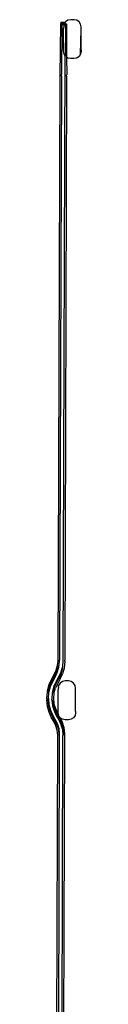
# Model space of a CAD drawing. Units: millimetres. Extents: x 338 to 1531, y -227 to 592.
# Drawn here: x 1521 to 1530, y 43 to 312 of the extents above; entities that cross this region are included whole.
import ezdxf

# ---------------------------------------------------------------- set-up
doc = ezdxf.new("R2010")
doc.units = ezdxf.units.MM
doc.layers.add('Edges', color=7, linetype='Continuous')

# ---------------------------------------------------------------- blocks, each defined once
blk = doc.blocks.new('Component_46 ls')
at = {"layer": 'Edges'}
for p, q in [((24.18, 269.13), (23.42, 268.97)), ((25.09, 269.13), (24.18, 269.13)), ((25.84, 268.98), (25.09, 269.13)), ((21.28, 253.67), (21.44, 268.05)), ((21.45, 268.48), (21.44, 268.05)), ((21.72, 268.13), (21.44, 268.05)), ((21.44, 268.05), (21.72, 268.04)), ((21.45, 268.48), (22.75, 268.48)), ((21.71, 267.77), (21.68, 254.11)), ((21.71, 267.77), (22.36, 267.77)), ((22.04, 268.21), (21.72, 268.22)), ((21.72, 268.22), (21.72, 268.13)), ((22.04, 268.21), (21.72, 268.13)), ((21.72, 268.13), (21.72, 268.04)), ((21.72, 268.04), (22.45, 268.04)), ((22.73, 268.4), (22.04, 268.21)), ((22.57, 268.21), (22.04, 268.21)), ((22.23, 266.81), (22.21, 266.73)), ((22.21, 260.45), (22.21, 266.73)), ((22.28, 267.07), (22.23, 266.85)), ((22.23, 266.85), (22.23, 266.81)), ((22.3, 267.18), (22.28, 267.09)), ((22.28, 267.09), (22.28, 267.07)), ((22.31, 267.23), (22.3, 267.18)), ((22.31, 267.23), (22.3, 267.2)), ((22.3, 267.2), (22.3, 267.18)), ((22.36, 267.49), (22.31, 267.23)), ((22.36, 267.49), (22.36, 267.77)), ((22.36, 267.77), (22.48, 267.77)), ((22.57, 268.21), (22.45, 268.04)), ((22.59, 268.04), (22.45, 268.04)), ((22.48, 267.77), (22.55, 267.77)), ((22.55, 267.77), (22.73, 267.77)), ((22.61, 268.09), (22.59, 268.04)), ((22.59, 268.04), (22.62, 268.04)), ((22.62, 268.04), (22.73, 268.04)), ((22.73, 267.65), (22.72, 267.09)), ((22.72, 267.09), (22.72, 266.9)), ((22.72, 266.9), (22.72, 266.73)), ((22.72, 266.73), (22.72, 265.96)), ((22.73, 268.4), (22.75, 268.48)), ((22.73, 268.04), (23, 268.04)), ((22.73, 267.77), (22.73, 267.73)), ((22.73, 267.73), (22.73, 267.65)), ((22.8, 268.56), (22.75, 268.48)), ((23.42, 268.97), (22.8, 268.56)), ((23, 268.04), (23, 267.91)), ((23, 267.91), (23, 267.77)), ((23, 267.77), (23, 267.27)), ((23, 267.27), (23, 266.99)), ((23, 266.99), (23, 266.73)), ((23, 266.73), (23.01, 265.53)), ((26.47, 268.56), (25.84, 268.98)), ((26.88, 267.94), (26.47, 268.56)), ((27.04, 267.18), (26.88, 267.94)), ((27.02, 266.73), (27.04, 267.18)), ((27.02, 266.45), (27.02, 266.73)), ((27.02, 266.42), (27.02, 266.45)), ((22.72, 265.6), (22.7, 260.2)), ((22.72, 265.96), (22.72, 265.6)), ((23.01, 265.53), (23.01, 264.95)), ((23.01, 264.95), (23.03, 260.04)), ((26.87, 259.69), (27.02, 266.42)), ((27.04, 260.89), (27.02, 266.42)), ((22.16, 93.8), (22.7, 259.19)), ((22.36, 259.69), (22.21, 260.45)), ((22.7, 259.19), (22.36, 259.69)), ((22.7, 260.2), (22.7, 260.11)), ((22.7, 260.11), (22.7, 259.54)), ((22.7, 259.54), (22.7, 259.47)), ((22.7, 259.47), (22.7, 259.35)), ((22.7, 259.35), (22.7, 259.19)), ((23.03, 260.04), (23.03, 259.89)), ((23.03, 259.89), (23.04, 259.39)), ((23.04, 259.39), (23.04, 259.24)), ((23.04, 259.24), (23.04, 259.01)), ((23.04, 259.01), (23.04, 258.9)), ((23.4, 258.65), (23.04, 258.9)), ((23.04, 258.9), (23.08, 254.1)), ((24.16, 258.5), (23.4, 258.65)), ((25.07, 258.5), (24.16, 258.5)), ((25.83, 258.65), (25.07, 258.5)), ((26.45, 259.07), (25.83, 258.65)), ((26.87, 259.69), (26.45, 259.07)), ((27.02, 260.45), (26.87, 259.69)), ((27.02, 260.81), (27.04, 260.89)), ((27.02, 260.81), (27.02, 260.45)), ((20.76, 93.83), (21.28, 253.67)), ((21.66, 253.67), (21.16, 94.24)), ((21.66, 253.67), (21.68, 254.11)), ((23.06, 253.68), (22.56, 94.21)), ((23.08, 254.1), (23.05, 254.07)), ((23.06, 253.68), (23.05, 254.07)), ((21.16, 94.24), (21.14, 94.1)), ((22.56, 94.21), (22.54, 94.06)), ((20.59, 92.22), (20.17, 90.88)), ((20.18, 91.3), (20.61, 92.65)), ((20.52, 90.73), (20.97, 92.13)), ((20.61, 92.65), (20.59, 92.22)), ((20.61, 92.65), (20.76, 93.83)), ((20.97, 92.13), (21.14, 93.81)), ((21.14, 93.81), (21.14, 94.1)), ((21.98, 91.99), (21.54, 90.48)), ((21.56, 90.9), (22, 92.41)), ((21.56, 90.9), (21.98, 91.99)), ((22.36, 91.9), (21.9, 90.34)), ((21.98, 91.99), (22, 92.41)), ((22, 92.41), (22.16, 93.8)), ((22.54, 93.78), (22.36, 91.9)), ((22.54, 93.78), (22.54, 94.06)), ((19.58, 89.64), (18.92, 88.37)), ((18.93, 88.8), (19.59, 90.06)), ((19.26, 88.2), (19.92, 89.46)), ((20.17, 90.88), (19.58, 89.64)), ((19.59, 90.06), (20.18, 91.3)), ((19.92, 89.46), (20.52, 90.73)), ((20.94, 89.16), (20.28, 87.9)), ((20.3, 88.33), (20.95, 89.58)), ((20.3, 88.33), (20.94, 89.16)), ((21.28, 88.99), (20.62, 87.73)), ((21.54, 90.48), (20.94, 89.16)), ((20.94, 89.16), (20.95, 89.58)), ((20.95, 89.58), (21.56, 90.9)), ((21.28, 88.99), (21.9, 90.34)), ((21.54, 90.48), (21.56, 90.9)), ((18.3, 86.97), (17.84, 85.3)), ((17.85, 85.72), (18.31, 87.39)), ((18.21, 85.22), (18.66, 86.83)), ((18.92, 88.37), (18.3, 86.97)), ((18.31, 87.39), (18.93, 88.8)), ((18.66, 86.83), (19.26, 88.2)), ((19.68, 86.58), (19.23, 85.08)), ((19.25, 85.5), (19.69, 87.01)), ((19.25, 85.5), (19.68, 86.58)), ((19.61, 85), (20.03, 86.44)), ((20.28, 87.9), (19.68, 86.58)), ((19.68, 86.58), (19.69, 87.01)), ((19.69, 87.01), (20.3, 88.33)), ((19.69, 87.01), (20.28, 87.9)), ((20.62, 87.73), (20.03, 86.44)), ((20.28, 87.9), (20.3, 88.33)), ((20.77, 86.31), (20.72, 86.09)), ((20.77, 86.31), (20.78, 86.34)), ((20.78, 86.34), (20.8, 86.43)), ((20.81, 86.48), (20.8, 86.43)), ((20.8, 86.45), (20.81, 86.48)), ((20.8, 86.43), (20.8, 86.45)), ((20.86, 86.74), (20.81, 86.48)), ((20.86, 86.74), (20.88, 87.18)), ((21.29, 87.8), (20.88, 87.18)), ((21.9, 88.21), (21.29, 87.8)), ((22.67, 88.38), (21.9, 88.21)), ((23.58, 88.38), (22.67, 88.38)), ((24.34, 88.22), (23.58, 88.38)), ((24.96, 87.81), (24.34, 88.22)), ((25.38, 87.18), (24.96, 87.81)), ((25.53, 86.43), (25.38, 87.18)), ((25.52, 85.98), (25.53, 86.43)), ((17.68, 83.56), (17.66, 83.26)), ((17.67, 83.68), (17.84, 85.3)), ((17.68, 83.56), (17.67, 83.68)), ((17.84, 85.3), (17.85, 85.72)), ((18.04, 83.26), (18.07, 83.56)), ((18.07, 83.56), (18.21, 85.22)), ((18.07, 83.56), (18.22, 81.91)), ((19.06, 83.25), (19.09, 83.55)), ((19.07, 83.68), (19.23, 85.08)), ((19.09, 83.55), (19.07, 83.68)), ((19.23, 85.08), (19.25, 85.5)), ((19.47, 83.55), (19.44, 83.25)), ((19.61, 85), (19.47, 83.55)), ((19.47, 83.55), (19.61, 82.13)), ((20.72, 86.06), (20.71, 85.98)), ((20.71, 85.98), (20.72, 85.95)), ((20.71, 79.7), (20.72, 85.95)), ((20.72, 86.09), (20.72, 86.06)), ((25.52, 85.7), (25.52, 85.98)), ((25.52, 85.66), (25.52, 85.7)), ((25.53, 80.14), (25.52, 85.66)), ((17.83, 81.41), (17.66, 83.26)), ((18.27, 79.86), (17.83, 81.41)), ((18.2, 81.49), (18.04, 83.26)), ((18.2, 81.49), (18.22, 81.91)), ((18.63, 80), (18.2, 81.49)), ((18.22, 81.91), (18.65, 80.43)), ((18.22, 81.91), (18.63, 80)), ((19.06, 83.25), (19.22, 81.62)), ((19.22, 81.62), (19.65, 80.23)), ((19.6, 81.7), (19.44, 83.25)), ((20.01, 80.38), (19.6, 81.7)), ((19.61, 82.13), (20.02, 80.81)), ((20.02, 80.81), (20.6, 79.59)), ((18.88, 78.52), (18.27, 79.86)), ((18.63, 80), (18.65, 80.43)), ((19.22, 78.7), (18.63, 80)), ((18.65, 80.43), (19.24, 79.12)), ((18.65, 80.43), (19.22, 78.7)), ((19.53, 77.31), (18.88, 78.52)), ((19.22, 78.7), (19.24, 79.12)), ((19.87, 77.49), (19.22, 78.7)), ((19.24, 79.12), (19.88, 77.92)), ((19.65, 80.23), (20.24, 78.98)), ((20.58, 79.15), (20.01, 80.38)), ((20.24, 78.98), (20.89, 77.77)), ((21.23, 77.95), (20.58, 79.15)), ((20.6, 79.59), (20.81, 79.2)), ((20.81, 79.2), (20.71, 79.7)), ((20.86, 78.94), (20.81, 79.2)), ((21.26, 78.34), (20.86, 78.94)), ((21.26, 78.34), (21.85, 77.09)), ((21.28, 78.32), (21.26, 78.34)), ((21.9, 77.9), (21.28, 78.32)), ((21.85, 77.09), (21.28, 78.32)), ((24.95, 78.32), (24.32, 77.9)), ((25.36, 78.94), (24.95, 78.32)), ((25.52, 79.7), (25.36, 78.94)), ((25.52, 80.06), (25.53, 80.14)), ((25.52, 80.06), (25.52, 79.7)), ((20.1, 76.13), (19.53, 77.31)), ((19.87, 77.49), (19.88, 77.92)), ((20.46, 76.29), (19.87, 77.49)), ((19.88, 77.92), (20.47, 76.71)), ((19.88, 77.92), (20.46, 76.29)), ((20.52, 74.9), (20.1, 76.13)), ((20.46, 76.29), (20.47, 76.71)), ((20.89, 74.99), (20.46, 76.29)), ((20.47, 76.71), (20.9, 75.42)), ((20.47, 76.71), (20.89, 74.99)), ((20.89, 77.77), (21.48, 76.52)), ((20.89, 74.99), (20.9, 75.42)), ((20.9, 75.42), (21.07, 73.94)), ((20.9, 75.42), (21.05, 73.52)), ((21.83, 76.66), (21.23, 77.95)), ((21.48, 76.52), (21.91, 75.13)), ((22.28, 75.21), (21.83, 76.66)), ((21.85, 77.09), (22.3, 75.64)), ((22.66, 77.74), (21.9, 77.9)), ((22.3, 75.64), (22.47, 73.96)), ((23.57, 77.74), (22.66, 77.74)), ((24.32, 77.9), (23.57, 77.74)), ((20.18, -79.47), (20.67, 73.49)), ((20.67, 73.49), (20.52, 74.9)), ((21.05, 73.52), (20.58, -79.05)), ((21.05, 73.52), (20.89, 74.99)), ((21.05, 73.52), (21.07, 73.94)), ((21.58, -79.49), (22.07, 73.51)), ((21.91, 75.13), (22.07, 73.51)), ((22.45, 73.54), (21.98, -79.08)), ((22.45, 73.54), (22.28, 75.21)), ((22.47, 73.96), (22.45, 73.54))]:
    blk.add_line(p, q, dxfattribs=at)

msp = doc.modelspace()

# ---------------------------------------------------------------- block references
msp.add_blockref('Component_46 ls', (1502.92, 42.58))

doc.saveas('drawing.dxf')
